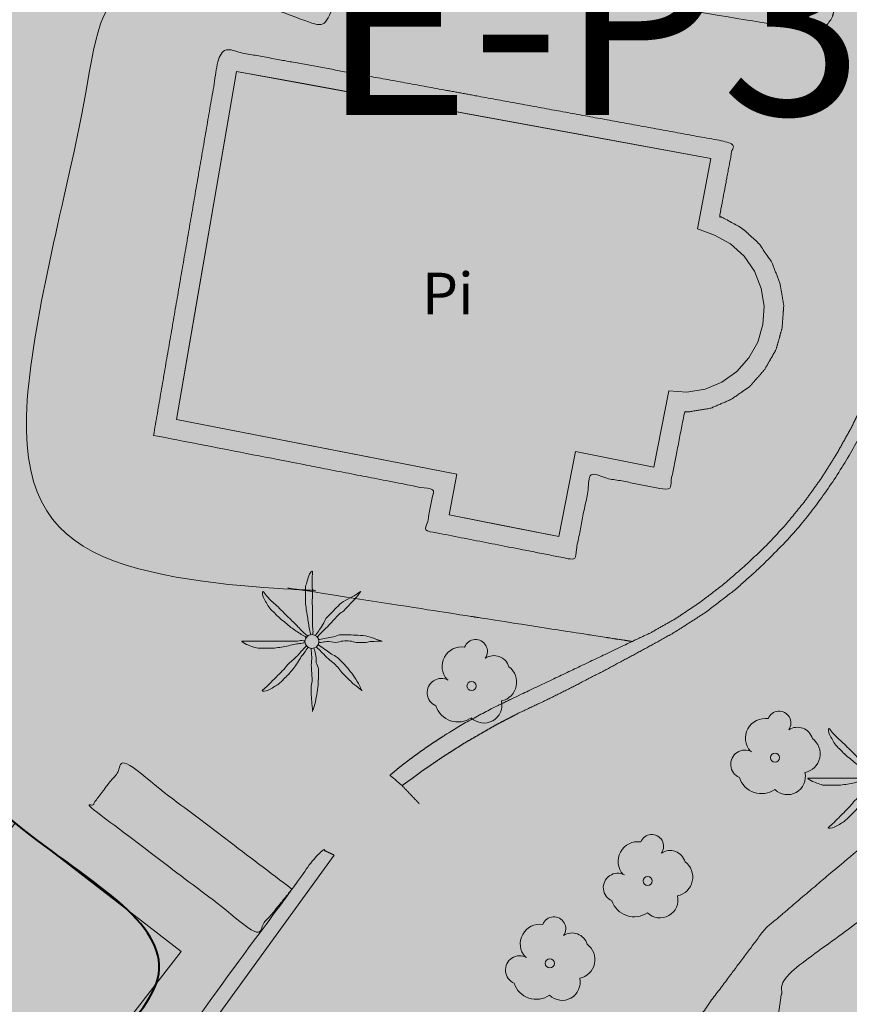
# Model space of a CAD drawing. Units: metres. Extents: x 375413 to 376081, y 4321068 to 4321818.
# Drawn here: x 375736 to 375755, y 4321445 to 4321469 of the extents above; entities that cross this region are included whole.
import ezdxf

# ---------------------------------------------------------------- set-up
doc = ezdxf.new("R2010")
doc.units = ezdxf.units.M
doc.header["$MEASUREMENT"] = 0
doc.linetypes.add('DGN Style 3', pattern=[18.550577, 13.912933, -4.637644])
for name, color, linetype, lineweight in [('CARTOSITIBSA', 253, 'Continuous', 18), ('EP-3 extensiva plurifamiliar 3', 40, 'Continuous', 0), ('PROTECCIO', 5, 'Continuous', 0)]:
    doc.layers.add(name, color=color, linetype=linetype, lineweight=lineweight)
doc.styles.add('Arial', font='arial.ttf')

# ---------------------------------------------------------------- blocks, each defined once
blk = doc.blocks.new('CARTO_SCA')
at = {"layer": 'CARTOSITIBSA', "linetype": 'Continuous', "lineweight": 0, "extrusion": (-2.7012e-16, 0, -1), "elevation": -70.99, "flags": 128}
blk.add_lwpolyline([(-321.601, 380.077), (-323.041, 388.437), (-334.441, 386.347), (-334.121, 384.657), (-334.531, 384.507), (-334.911, 384.297), (-335.241, 383.997), (-335.491, 383.637), (-335.651, 383.227), (-335.721, 382.797), (-335.691, 382.357), (-335.571, 381.937), (-335.351, 381.557), (-335.061, 381.227), (-334.701, 380.977), (-334.301, 380.807), (-333.861, 380.737), (-333.431, 380.767), (-333.071, 378.937), (-331.191, 379.307), (-330.791, 377.267), (-328.151, 377.787), (-328.341, 378.767), (-321.601, 380.077), (-321.601, 380.077)], dxfattribs=at)
at = {"layer": 'CARTOSITIBSA', "linetype": 'Continuous', "lineweight": 0, "extrusion": (-8.44445e-16, 0, -1), "elevation": -70.99, "flags": 128}
blk.add_lwpolyline([(-334.301, 380.807), (-333.861, 380.737), (-333.431, 380.767), (-333.071, 378.937), (-331.191, 379.307), (-330.791, 377.267), (-329.471, 377.527), (-328.151, 377.787), (-328.341, 378.767), (-324.974, 379.422), (-324.974, 379.422), (-321.601, 380.077), (-322.074, 382.823), (-322.672, 386.295), (-322.672, 386.295), (-323.041, 388.437), (-324.654, 388.142), (-327.906, 387.545), (-327.906, 387.545), (-327.906, 387.545), (-327.906, 387.545), (-327.906, 387.545), (-331.747, 386.841), (-331.747, 386.841), (-331.747, 386.841), (-334.441, 386.347), (-334.121, 384.657), (-334.531, 384.507), (-334.911, 384.297), (-335.241, 383.997), (-335.491, 383.637), (-335.651, 383.227), (-335.721, 382.797), (-335.691, 382.357), (-335.571, 381.937), (-335.351, 381.557), (-335.061, 381.227), (-334.701, 380.977), (-334.301, 380.807), (-334.301, 380.807), (-334.301, 380.807)], dxfattribs=at)
at = {"layer": 'CARTOSITIBSA', "linetype": 'Continuous', "lineweight": 0, "extrusion": (8.69602e-09, 0, -1), "elevation": -70.99, "flags": 128}
blk.add_lwpolyline([(-321.601, 380.077), (-328.341, 378.767), (-328.151, 377.787), (-330.791, 377.267), (-331.191, 379.307), (-333.071, 378.937), (-333.431, 380.767), (-333.861, 380.737), (-334.301, 380.807), (-334.701, 380.977), (-335.061, 381.227), (-335.351, 381.557), (-335.571, 381.937), (-335.691, 382.357), (-335.721, 382.797), (-335.651, 383.227), (-335.491, 383.637), (-335.241, 383.997), (-334.911, 384.297), (-334.531, 384.507), (-334.121, 384.657), (-334.441, 386.347), (-323.041, 388.437), (-321.601, 380.077)], dxfattribs=at)
at = {"layer": 'CARTOSITIBSA', "linetype": 'Continuous', "lineweight": 0, "extrusion": (-7.82817e-16, 0, -1), "elevation": -77.03, "flags": 128}
blk.add_lwpolyline([(-311.406, 359.794), (-310.321, 360.627), (-309.371, 359.387), (-308.509, 360.047), (-310.751, 362.37), (-312.993, 364.693), (-314.351, 363.697), (-315.511, 365.287), (-314.33, 366.153), (-316.027, 368.27), (-317.724, 370.387), (-321.711, 367.307), (-317.441, 361.787), (-319.161, 360.457), (-316.371, 356.867), (-314.081, 358.647), (-313.641, 358.077), (-311.406, 359.794), (-311.406, 359.794)], dxfattribs=at)
at = {"layer": 'CARTOSITIBSA', "linetype": 'Continuous', "lineweight": 13, "extrusion": (-0.003649, -0.00531, -0.999979), "elevation": -74.849, "flags": 128}
blk.add_lwpolyline([(-325.128, 369.225), (-319.657, 361.685), (-318.187, 362.695)], dxfattribs=at)
at = {"layer": 'CARTOSITIBSA', "linetype": 'Continuous', "lineweight": 0}
for centre, radius in [((324.856, 374.748, 71.011), 0.167), ((328.691, 373.678, 71.05), 0.11), ((335.981, 371.958, 72.032), 0.11), ((332.921, 368.998, 72.188), 0.11), ((330.571, 367.018, 72.095), 0.11)]:
    blk.add_circle(centre, radius, dxfattribs=at)
for centre, radius, start, end in [((328.789, 374.511, 71.05), 0.284, 324.9896, 158.7127), ((328.455, 374.147, 71.05), 0.473, 81.5559, 221.5223), ((329.226, 374.028, 71.05), 0.38, 16.9103, 122.5161), ((329.316, 373.77, 71.05), 0.459, 281.7643, 53.4868), ((327.97, 373.518, 71.05), 0.344, 61.7764, 246.9049), ((328.988, 373.223, 71.05), 0.433, 225.521, 12.963), ((328.367, 373.375, 71.05), 0.56, 198.0332, 304.6591), ((335.745, 372.427, 72.032), 0.473, 81.5559, 221.5223), ((336.079, 372.791, 72.032), 0.284, 324.9896, 158.7127), ((336.516, 372.308, 72.032), 0.38, 16.9103, 122.5161), ((336.606, 372.05, 72.032), 0.459, 281.7643, 53.4868), ((335.26, 371.798, 72.032), 0.344, 61.7764, 246.9049), ((335.657, 371.655, 72.032), 0.56, 198.0332, 304.6591), ((336.278, 371.503, 72.032), 0.433, 225.521, 12.963), ((333.019, 369.831, 72.188), 0.284, 324.9896, 158.7127), ((332.685, 369.467, 72.188), 0.473, 81.5559, 221.5223), ((333.456, 369.348, 72.188), 0.38, 16.9103, 122.5161), ((333.546, 369.09, 72.188), 0.459, 281.7643, 53.4868), ((332.2, 368.838, 72.188), 0.344, 61.7764, 246.9049), ((333.218, 368.543, 72.188), 0.433, 225.521, 12.963), ((332.597, 368.695, 72.188), 0.56, 198.0332, 304.6591), ((330.669, 367.851, 72.095), 0.284, 324.9896, 158.7127), ((330.335, 367.487, 72.095), 0.473, 81.5559, 221.5223), ((331.106, 367.368, 72.095), 0.38, 16.9103, 122.5161), ((331.196, 367.11, 72.095), 0.459, 281.7643, 53.4868), ((329.85, 366.858, 72.095), 0.344, 61.7764, 246.9049), ((330.247, 366.715, 72.095), 0.56, 198.0332, 304.6591), ((330.868, 366.563, 72.095), 0.433, 225.521, 12.963)]:
    blk.add_arc(centre, radius, start, end, dxfattribs=at)
for points in [[(215.911, 383.487, 65.91), (219.471, 387.157, 65.96), (223.031, 390.817, 66.03), (226.591, 394.487, 66.1), (230.151, 398.147, 66.2), (233.711, 401.807, 66.3), (237.281, 405.467, 66.42), (240.851, 409.127, 66.56), (243.581, 411.957, 66.6), (246.321, 414.797, 66.65), (249.061, 417.627, 66.71), (251.801, 420.457, 66.78), (254.551, 423.287, 66.85), (257.291, 426.117, 66.93), (260.041, 428.947, 67.02), (262.781, 431.767, 67.11), (265.531, 434.597, 67.21), (268.281, 437.417, 67.31), (271.041, 440.247, 67.43), (273.061, 442.327, 67.51), (275.081, 444.417, 67.6), (277.111, 446.507, 67.69), (279.141, 448.587, 67.78), (281.171, 450.667, 67.87), (283.201, 452.747, 67.96), (285.231, 454.827, 68.06), (287.261, 456.907, 68.16), (289.301, 458.987, 68.26), (291.341, 461.057, 68.36), (293.381, 463.137, 68.47), (294.281, 464.077, 68.5), (295.211, 465.007, 68.54), (296.171, 465.897, 68.58), (297.151, 466.767, 68.63), (298.151, 467.607, 68.69), (299.181, 468.427, 68.75), (300.231, 469.207, 68.82), (301.301, 469.967, 68.89), (302.391, 470.697, 68.97), (303.501, 471.387, 69.06), (304.641, 472.057, 69.15), (306.061, 472.897, 69.23), (307.521, 473.677, 69.31), (309.011, 474.417, 69.4), (310.521, 475.107, 69.5), (312.051, 475.737, 69.6), (313.601, 476.307, 69.71), (315.181, 476.827, 69.82), (316.771, 477.297, 69.93), (317.893, 477.585, 70.014), (318.371, 477.707, 70.05), (319.991, 478.057, 70.18), (321.631, 478.357, 70.31), (322.203, 478.427, 70.336), (323.06, 478.532, 70.375), (323.918, 478.637, 70.414), (328.25, 479.167, 70.612), (332.581, 479.697, 70.81), (337.939, 480.211, 71.109), (339.682, 480.377, 71.206), (340.821, 480.487, 71.27), (346.201, 481.002, 71.57), (351.581, 481.517, 71.87), (356.409, 481.802, 72.126), (356.409, 481.802, 72.126)], [(320.261, 476.167, 70.02), (318.751, 476.027, 70), (315.191, 475.127, 69.95), (311.421, 473.737, 69.68), (308.491, 472.317, 69.59), (306.451, 471.277, 69.47), (306.521, 470.917, 69.85), (306.231, 469.437, 68.81), (306.231, 468.388, 68.784), (306.221, 453.687, 68.42), (306.05, 425.367, 68.214), (306.021, 420.677, 68.18), (305.901, 418.537, 68.26), (305.711, 417.557, 68.26), (304.811, 415.647, 68.26), (297.371, 400.097, 67.95), (289.731, 384.807, 67.81), (283.271, 371.557, 67.99), (274.411, 353.347, 67.97), (267.641, 340.437, 68.2), (266.631, 339.037, 68.2), (265.261, 337.487, 68.2), (264.623, 336.789, 68.203), (257.831, 329.357, 68.24), (243.451, 315.467, 68.38), (243.091, 315.297, 68.38), (242.261, 315.437, 68.38), (228.981, 321.667, 68.11), (227.224, 322.463, 68.066), (213.081, 328.867, 67.71), (213.211, 328.027, 68.73)], [(359.063, 431.318, 71.52), (359.981, 431.617, 71.83), (360.716, 429.041, 71.908), (361.448, 426.478, 71.986), (362.854, 421.55, 72.136), (365.208, 413.297, 72.386), (367.562, 405.045, 72.636), (369.606, 397.883, 72.854), (370.935, 393.222, 72.995), (371.229, 392.194, 73.026), (373.801, 383.177, 73.3), (375.396, 377.912, 73.525), (376.991, 372.647, 73.75), (377.311, 371.977, 73.75), (377.291, 370.877, 73.75), (377.211, 369.787, 73.75), (377.031, 368.707, 73.75), (376.771, 367.647, 73.76), (376.421, 366.607, 73.76), (375.991, 365.597, 73.76), (375.491, 364.627, 73.77), (374.901, 363.707, 73.77), (374.251, 362.827, 73.78), (373.521, 362.007, 73.78), (372.741, 361.257, 73.79), (368.263, 358.038, 73.68), (367.753, 357.671, 73.668), (366.735, 356.94, 73.643), (361.788, 353.384, 73.521), (356.841, 349.827, 73.4), (347.962, 343.509, 73.196), (339.083, 337.19, 72.991), (335.551, 334.677, 72.91), (333.661, 333.337, 72.88), (331.781, 331.997, 72.85), (329.891, 330.657, 72.82), (328.001, 329.317, 72.78), (326.111, 327.987, 72.74), (324.221, 326.657, 72.7), (322.331, 325.327, 72.65), (320.441, 323.997, 72.61), (318.551, 322.667, 72.56), (316.651, 321.347, 72.5), (314.761, 320.027, 72.45), (313.741, 319.387, 72.4), (312.731, 318.757, 72.37), (311.701, 318.137, 72.33), (310.671, 317.527, 72.3), (309.641, 316.927, 72.28), (308.601, 316.337, 72.25), (307.551, 315.757, 72.23), (306.501, 315.187, 72.22), (305.441, 314.637, 72.21), (304.371, 314.087, 72.2), (303.311, 313.557, 72.2), (299.892, 311.732, 72.187), (297.151, 310.268, 72.177), (294.409, 308.804, 72.167), (293.475, 308.305, 72.164), (290.208, 306.561, 72.152), (286.941, 304.817, 72.14), (282.158, 302.295, 72.038), (277.374, 299.773, 71.935), (273.518, 297.74, 71.853), (269.661, 295.707, 71.77)], [(314.761, 320.027, 72.45), (316.651, 321.347, 72.5), (318.551, 322.667, 72.56), (320.441, 323.997, 72.61), (322.331, 325.327, 72.65), (324.221, 326.657, 72.7), (326.111, 327.987, 72.74), (328.001, 329.317, 72.78), (329.891, 330.657, 72.82), (331.781, 331.997, 72.85), (333.661, 333.337, 72.88), (335.551, 334.677, 72.91), (339.083, 337.19, 72.991), (347.962, 343.509, 73.196), (356.841, 349.827, 73.4), (361.788, 353.384, 73.521), (366.735, 356.94, 73.643), (367.753, 357.671, 73.668), (368.263, 358.038, 73.68), (372.741, 361.257, 73.79), (373.521, 362.007, 73.78), (374.251, 362.827, 73.78), (374.901, 363.707, 73.77), (375.491, 364.627, 73.77), (375.991, 365.597, 73.76), (376.421, 366.607, 73.76), (376.771, 367.647, 73.76), (377.031, 368.707, 73.75), (377.211, 369.787, 73.75), (377.291, 370.877, 73.75), (377.311, 371.977, 73.75), (376.991, 372.647, 73.75), (375.396, 377.912, 73.525), (373.801, 383.177, 73.3), (371.229, 392.194, 73.026), (370.935, 393.222, 72.995), (369.606, 397.883, 72.854), (367.562, 405.045, 72.636), (365.208, 413.297, 72.386), (362.854, 421.55, 72.136), (361.448, 426.478, 71.986), (360.716, 429.041, 71.908), (359.981, 431.617, 71.83), (359.063, 431.318, 71.52)], [(338.232, 337.792, 73.066), (337.773, 337.465, 72.995), (337.088, 336.979, 72.997), (336.426, 336.509, 73), (335.607, 335.927, 73.832), (335.186, 336.24, 73.806), (334.91, 336.444, 73.789), (333.623, 337.399, 73.711), (332.336, 338.354, 73.632), (331.957, 338.635, 73.609), (330.581, 339.656, 73.525), (329.084, 340.768, 73.434), (328.056, 341.53, 73.371), (327.029, 342.292, 73.309), (325.11, 343.716, 73.191), (323.19, 345.141, 73.074), (322.993, 345.287, 73.062), (321.418, 346.456, 72.966), (318.822, 348.382, 72.808), (316.227, 350.308, 72.65), (314.025, 351.942, 72.515), (311.822, 353.576, 72.381), (311.516, 353.803, 72.362), (308.788, 355.827, 72.196), (307.163, 357.033, 72.097), (304.268, 359.182, 71.92), (303.061, 360.077, 71.847), (301.855, 360.972, 71.773), (299.8, 362.497, 71.648), (298.913, 363.155, 71.593), (298.026, 363.813, 71.539), (296.717, 364.785, 71.46), (295.407, 365.756, 71.38), (292.273, 368.082, 71.188), (289.105, 370.433, 70.995), (287.959, 371.283, 70.925), (286.812, 372.134, 70.855), (285.525, 373.09, 70.777), (284.921, 373.537, 70.74), (285.214, 374.14, 70.743), (286.091, 375.947, 70.752), (287.845, 379.561, 70.769), (289.599, 383.174, 70.787), (290.453, 384.934, 70.796), (291.799, 387.707, 70.809), (292.692, 389.547, 70.818), (293.585, 391.387, 70.827), (294.482, 393.235, 70.836), (295.379, 395.083, 70.845), (295.789, 395.928, 70.849), (296.199, 396.773, 70.853), (296.901, 398.218, 70.86), (297.871, 400.216, 70.87), (298.84, 402.214, 70.88), (300.086, 404.779, 70.892), (301.331, 407.344, 70.905), (302.274, 409.287, 70.914), (303.055, 410.896, 70.922), (303.836, 412.505, 70.93), (305.102, 415.115, 70.943), (305.841, 416.637, 70.95), (305.981, 416.947, 70.95), (306.161, 417.247, 70.95), (306.371, 417.527, 70.96), (306.591, 417.787, 70.96)], [(332.549, 374.747, 71.08), (332.406, 374.77, 71.156), (332.181, 374.805, 70.998), (332.082, 374.82, 70.991), (331.202, 374.957, 70.991), (328.796, 375.331, 70.991), (328.773, 375.335, 70.991), (328.751, 375.338, 70.991), (324.562, 375.99, 70.99), (324.547, 375.992, 70.991), (324.539, 375.993, 70.991), (324.524, 375.996, 70.99), (317.441, 377.097, 70.99), (319.056, 385.958, 71.056), (319.881, 390.487, 71.09), (323.939, 389.91, 71.09), (325.291, 389.717, 71.09), (326.921, 391.167, 71.09), (332.919, 390.1, 71.114), (336.871, 389.397, 71.13), (336.951, 389.407, 71.13), (337.031, 389.427, 71.14), (337.111, 389.467, 71.14), (337.181, 389.517, 71.14), (337.241, 389.567, 71.15), (337.291, 389.637, 71.15), (337.341, 389.707, 71.15), (337.371, 389.787, 71.15), (337.391, 389.867, 71.15), (337.401, 389.957, 71.15), (337.401, 390.047, 71.15), (337.331, 390.257, 71.15), (337.301, 390.467, 71.15), (337.311, 390.687, 71.15), (337.351, 390.907, 71.15), (337.431, 391.117, 71.15), (337.541, 391.307, 71.15), (337.681, 391.477, 71.15), (337.841, 391.617, 71.15), (338.031, 391.737, 71.15), (338.231, 391.817, 71.15), (338.451, 391.877, 71.15), (340.611, 391.737, 71.15)], [(340.561, 389.297, 71.6), (340.181, 389.187, 71.12), (340.081, 388.377, 71.12), (339.971, 387.567, 71.12), (339.841, 386.767, 71.12), (339.691, 385.967, 71.12), (339.521, 385.167, 71.12), (339.331, 384.377, 71.12), (339.131, 383.597, 71.11), (338.901, 382.807, 71.11), (338.661, 382.037, 71.1), (338.401, 381.267, 71.09), (338.121, 380.507, 71.08), (337.811, 379.877, 71.08), (337.471, 379.267, 71.08), (337.101, 378.677, 71.08), (336.691, 378.107, 71.08), (336.251, 377.567, 71.08), (335.781, 377.057, 71.08), (335.271, 376.577, 71.08), (334.741, 376.117, 71.08), (334.191, 375.697, 71.08), (333.611, 375.307, 71.08), (333.011, 374.967, 71.08), (332.549, 374.747, 71.08), (329.671, 373.377, 71.08), (329.381, 373.237, 71.08), (329.101, 373.097, 71.08), (328.821, 372.947, 71.08), (328.541, 372.797, 71.08), (328.271, 372.637, 71.08), (328.001, 372.467, 71.08), (327.741, 372.297, 71.08), (327.481, 372.117, 71.08), (327.221, 371.927, 71.08), (326.971, 371.737, 71.08), (326.731, 371.537, 71.08), (327.021, 371.287, 71.62)], [(321.051, 379.697, 70.99), (324.416, 379.042, 71.195), (326.099, 378.715, 71.298), (327.781, 378.387, 71.4), (327.591, 377.407, 71.05), (329.376, 377.057, 71.05), (331.161, 376.707, 71.05), (331.561, 378.747, 71.05), (333.441, 378.377, 71.05), (333.626, 379.322, 71.05), (333.811, 380.267, 71.05), (333.881, 380.257, 71.05), (334.431, 380.347, 71.05), (334.921, 380.557, 71.05), (335.371, 380.867, 71.05), (335.731, 381.277, 71.05), (336.001, 381.747, 71.05), (336.151, 382.267, 71.05), (336.191, 382.817, 71.05), (336.101, 383.347, 71.05), (335.901, 383.857, 71.05), (335.591, 384.307, 71.05), (335.181, 384.677, 71.05), (334.721, 384.927, 71.05), (334.651, 384.957, 71.05), (334.816, 385.837, 71.05), (334.981, 386.717, 71.05), (331.899, 387.282, 71.05), (328.816, 387.847, 71.05), (327.275, 388.13, 71.05), (325.734, 388.412, 71.05), (324.963, 388.554, 71.05), (324.193, 388.695, 71.05), (322.651, 388.977, 71.05), (322.251, 386.657, 71.035), (321.851, 384.337, 71.02), (321.451, 382.017, 71.005), (321.051, 379.697, 70.99)], [(335.607, 335.927, 73.832), (335.081, 336.087, 72.94), (335.038, 336.119, 72.931), (330.382, 339.548, 72), (327.381, 341.757, 71.4), (321.707, 345.865, 71.147), (308.551, 355.387, 70.56), (307.731, 356.007, 70.534), (285.111, 373.107, 69.81)], [(324.376, 368.802, 71.85), (320.361, 371.847, 72), (319.541, 370.767, 71.98), (323.521, 367.747, 71.83), (324.376, 368.802, 71.85)], [(340.371, 371.717, 73.83), (341.101, 370.977, 73.86), (340.391, 369.847, 73.87), (336.191, 366.667, 74), (336.001, 365.377, 73.99), (335.601, 364.827, 73.99), (335.121, 364.437, 73.99), (331.121, 361.947, 73.95), (329.371, 364.577, 73.68), (330.601, 365.247, 73.81), (331.541, 363.977, 73.85), (334.181, 365.767, 73.73), (335.741, 367.847, 73.84), (337.411, 369.267, 73.5), (340.371, 371.717, 73.83)], [(327.021, 371.287, 71.62), (327.441, 370.847, 71.62)], [(325.391, 369.617, 71.7), (325.081, 369.767, 71.08), (324.376, 368.802, 71.094), (319.881, 362.657, 71.18), (319.081, 363.177, 71.18), (318.451, 363.087, 71.76)]]:
    blk.add_open_spline(points, degree=1, dxfattribs=at)
at = {"layer": 'CARTOSITIBSA', "linetype": 'Continuous', "lineweight": 13}
for points in [[(337.481, 429.428, 71.537), (308.641, 419.057, 70.97), (308.301, 418.947, 70.97), (307.981, 418.807, 70.97), (307.671, 418.647, 70.97), (307.381, 418.467, 70.97), (307.101, 418.267, 70.96), (306.841, 418.037, 70.96), (306.591, 417.787, 70.96), (306.371, 417.527, 70.96), (306.161, 417.247, 70.95), (305.981, 416.947, 70.95), (305.841, 416.637, 70.95), (284.921, 373.537, 70.74), (289.105, 370.433, 70.995), (298.026, 363.813, 71.539), (301.855, 360.972, 71.773), (331.957, 338.635, 73.609), (332.336, 338.354, 73.632), (335.607, 335.927, 73.832)], [(340.561, 389.297, 71.6), (339.211, 382.937, 71.6), (338.991, 382.037, 71.57), (338.701, 381.167, 71.55), (338.351, 380.317, 71.54), (337.941, 379.507, 71.53), (337.461, 378.717, 71.52), (336.931, 377.967, 71.53), (336.351, 377.267, 71.53), (335.711, 376.607, 71.55), (335.031, 375.997, 71.56), (334.301, 375.437, 71.59), (333.531, 374.947, 71.62), (333.191, 374.757, 71.62), (332.861, 374.577, 71.62), (332.531, 374.397, 71.62), (332.191, 374.217, 71.62), (331.861, 374.037, 71.62), (331.521, 373.867, 71.62), (331.181, 373.687, 71.62), (330.841, 373.517, 71.62), (330.501, 373.347, 71.62), (330.161, 373.187, 71.62), (329.821, 373.027, 71.62), (329.551, 372.887, 71.62), (329.281, 372.747, 71.62), (329.021, 372.597, 71.62), (328.761, 372.447, 71.62), (328.501, 372.297, 71.62), (328.251, 372.137, 71.62), (328.001, 371.977, 71.62), (327.751, 371.807, 71.62), (327.501, 371.637, 71.62), (327.261, 371.457, 71.62), (327.021, 371.287, 71.62)]]:
    blk.add_open_spline(points, degree=1, dxfattribs=at)
at = {"layer": 'CARTOSITIBSA', "linetype": 'Continuous', "lineweight": 40}
for points in [[(317.891, 406.847, 71.2), (320.166, 401.362, 71.25), (320.793, 399.852, 71.264), (321.109, 399.09, 71.271), (322.441, 395.877, 71.3), (325.711, 397.227, 71.3), (326.211, 395.997, 71.3), (329.781, 397.447, 71.4), (328.911, 399.567, 71.4), (330.262, 400.117, 71.215), (330.951, 400.397, 71.12), (327.531, 408.787, 71.12), (329.751, 409.687, 71.59), (329.481, 410.347, 71.59), (333.541, 412.007, 71.44), (332.841, 413.687, 71.44), (334.601, 414.417, 71.73), (333.061, 418.097, 71.73), (333.601, 418.317, 71.51), (332.141, 421.887, 71.51), (329.221, 420.692, 71.365), (326.301, 419.497, 71.22), (325.971, 420.277, 71.22), (323.141, 419.077, 70.75), (322.921, 419.567, 70.75), (319.636, 418.093, 70.794), (319.63, 418.09, 70.89), (319.63, 418.09, 70.89), (319.307, 417.945, 70.799), (314.529, 415.799, 70.863), (312.541, 414.907, 70.89), (311.761, 416.617, 70.89), (309.061, 415.387, 70.69), (309.751, 413.867, 70.67), (308.653, 413.364, 70.583), (307.981, 413.057, 70.53), (308.781, 411.287, 70.36), (307.491, 410.707, 70.36), (306.751, 410.967, 70.73), (304.866, 407.447, 70.885), (302.981, 403.927, 71.04), (303.761, 403.507, 71.24), (299.911, 396.357, 71.24), (302.951, 394.717, 71.44), (302.481, 393.837, 71.44), (299.821, 395.247, 71.18), (297.341, 390.567, 71.17), (294.861, 385.887, 71.16), (296.461, 385.027, 70.93), (295.101, 382.507, 70.93), (295.921, 382.057, 71.46), (290.171, 374.037, 71.1), (293.114, 371.92, 70.856), (293.486, 371.652, 70.825), (293.486, 371.652, 70.825), (293.486, 371.652, 70.825), (296.801, 369.267, 70.55), (297.131, 369.727, 70.55), (298.671, 368.617, 70.57), (297.981, 367.667, 70.57), (300.921, 365.527, 71.04), (301.901, 366.867, 71.02), (303.091, 365.987, 71.2), (302.501, 365.197, 71.2), (305.611, 362.867, 71.97)], [(305.611, 362.867, 71.97), (307.401, 365.257, 71.97), (308.841, 364.167, 70.61), (306.741, 361.397, 70.61), (309.371, 359.387, 71.06), (310.321, 360.627, 71.06), (311.341, 359.844, 71.21), (311.406, 359.794, 71.22), (311.981, 359.352, 71.305), (311.981, 359.352, 71.305), (313.641, 358.077, 71.55), (314.081, 358.647, 71.55), (314.955, 357.968, 71.813), (314.955, 357.968, 71.813), (316.371, 356.867, 72.24), (317.766, 358.662, 72.24), (319.161, 360.457, 72.24), (317.441, 361.787, 71.67), (318.461, 363.106, 71.67), (321.711, 367.307, 71.67), (314.771, 372.667, 71.26), (312.841, 370.167, 71.26), (310.801, 371.727, 71.59), (311.261, 372.337, 71.59), (304.831, 377.177, 71.04), (303.641, 375.587, 71.06), (303.091, 375.987, 71.14), (302.321, 374.927, 71.14), (300.751, 376.057, 70.96), (302.701, 378.777, 70.96), (301.29, 381.252, 71.285), (300.961, 381.827, 71.36), (301.151, 382.497, 71.24), (302.461, 381.767, 71.16), (303.911, 384.817, 71.12), (305.411, 383.927, 71.77), (313.221, 398.717, 71.46), (311.021, 399.867, 71.24), (312.341, 402.397, 71.24), (311.651, 404.117, 71.61), (317.891, 406.847, 71.2)], [(360.981, 367.167, 74.1), (364.391, 362.437, 74.2), (363.021, 361.458, 74.189), (356.798, 357.015, 74.14), (349.204, 351.592, 74.08), (344.141, 347.977, 74.04), (342.731, 349.937, 74.1), (337.101, 345.887, 74.12), (338.531, 343.887, 74.12), (334.231, 340.817, 73), (330.361, 346.217, 73.99), (329.241, 345.407, 73.99), (328.631, 346.237, 73.87), (327.191, 345.177, 73.87), (325.43, 347.567, 74.235), (325.194, 347.886, 74.283), (323.711, 349.897, 74.59), (327.301, 352.547, 74.59), (326.77, 353.263, 73.624), (326.321, 353.867, 72.81), (327.831, 354.987, 72.81), (327.341, 355.637, 73.14), (328.859, 356.78, 73.14), (328.921, 356.827, 73.14), (328.806, 356.981, 73.098), (327.841, 358.257, 72.75), (330.841, 360.527, 72.75), (331.824, 359.219, 72.822), (332.201, 358.717, 72.85), (339.361, 364.097, 72.85), (339.129, 364.403, 72.858), (338.141, 365.707, 72.89), (341.241, 368.057, 72.89), (343.271, 365.364, 73.4), (343.351, 365.257, 73.42), (345.041, 366.527, 73.42), (344.961, 366.634, 73.378), (343.951, 367.977, 72.85), (344.162, 368.136, 72.85), (345.231, 368.942, 72.85), (345.855, 369.413, 72.85), (347.041, 370.307, 72.85), (348.328, 368.592, 74.015), (348.421, 368.467, 74.1), (351.471, 370.752, 74.1), (354.362, 372.918, 74.1), (354.375, 372.928, 74.264), (354.38, 372.931, 74.3), (354.521, 373.037, 74.1), (355.348, 371.932, 74.1), (358.856, 367.241, 74.1), (359.651, 366.177, 74.1), (360.981, 367.167, 74.1)]]:
    blk.add_open_spline(points, degree=1, dxfattribs=at)
at = {"layer": 'CARTOSITIBSA', "linetype": 'Continuous', "lineweight": 0}
for points, knots in [([(324.831, 374.907, 71.011), (324.821, 374.951, 71.011), (324.811, 374.994, 71.011), (324.801, 375.037, 71.011), (324.79, 375.087, 71.011), (324.78, 375.137, 71.011), (324.771, 375.187, 71.011), (324.762, 375.24, 71.011), (324.76, 375.294, 71.011), (324.751, 375.347, 71.011), (324.743, 375.404, 71.011), (324.73, 375.46, 71.011), (324.721, 375.517, 71.011), (324.712, 375.574, 71.011), (324.701, 375.63, 71.011), (324.701, 375.687, 71.011), (324.701, 375.744, 71.011), (324.701, 375.801, 71.011), (324.701, 375.857, 71.011), (324.701, 375.917, 71.011), (324.701, 375.977, 71.011), (324.701, 376.037, 71.011), (324.701, 376.082, 71.011), (324.72, 376.124, 71.011), (324.731, 376.167, 71.011), (324.745, 376.222, 71.011), (324.763, 376.274, 71.011), (324.781, 376.327, 71.011), (324.796, 376.37, 71.011), (324.869, 376.471, 71.011), (324.871, 376.427, 71.011), (324.874, 376.382, 71.011), (324.862, 376.334, 71.011), (324.861, 376.287, 71.011), (324.861, 376.217, 71.011), (324.86, 376.147, 71.011), (324.861, 376.077, 71.011), (324.863, 376.021, 71.011), (324.87, 375.964, 71.011), (324.871, 375.907, 71.011), (324.873, 375.834, 71.011), (324.86, 375.761, 71.011), (324.861, 375.687, 71.011), (324.863, 375.631, 71.011), (324.871, 375.574, 71.011), (324.871, 375.517, 71.011), (324.871, 375.467, 71.011), (324.871, 375.417, 71.011), (324.871, 375.367, 71.011), (324.871, 375.324, 71.011), (324.871, 375.281, 71.011), (324.871, 375.237, 71.011), (324.871, 375.191, 71.011), (324.871, 375.144, 71.011), (324.871, 375.097, 71.011), (324.871, 375.047, 71.011), (324.894, 374.996, 71.011), (324.881, 374.947, 71.011), (324.878, 374.934, 71.011), (324.875, 374.921, 71.011), (324.871, 374.907, 71.011)], [0, 0, 0, 0, 0.043041, 0.043041, 0.043041, 0.09239, 0.09239, 0.09239, 0.144409, 0.144409, 0.144409, 0.2001, 0.2001, 0.2001, 0.255321, 0.255321, 0.255321, 0.310164, 0.310164, 0.310164, 0.368233, 0.368233, 0.368233, 0.411274, 0.411274, 0.411274, 0.465353, 0.465353, 0.465353, 0.508755, 0.508755, 0.508755, 0.554035, 0.554035, 0.554035, 0.621783, 0.621783, 0.621783, 0.676721, 0.676721, 0.676721, 0.747767, 0.747767, 0.747767, 0.802705, 0.802705, 0.802705, 0.851096, 0.851096, 0.851096, 0.893035, 0.893035, 0.893035, 0.9382, 0.9382, 0.9382, 0.986699, 0.986699, 0.986699, 1, 1, 1, 1]), ([(324.721, 374.847, 71.011), (324.681, 374.871, 71.011), (324.641, 374.894, 71.011), (324.601, 374.917, 71.011), (324.56, 374.941, 71.011), (324.521, 374.97, 71.011), (324.481, 374.997, 71.011), (324.438, 375.027, 71.011), (324.394, 375.056, 71.011), (324.351, 375.087, 71.011), (324.306, 375.121, 71.011), (324.265, 375.161, 71.011), (324.221, 375.197, 71.011), (324.175, 375.235, 71.011), (324.123, 375.265, 71.011), (324.081, 375.307, 71.011), (324.041, 375.347, 71.011), (324.001, 375.387, 71.011), (323.961, 375.427, 71.011), (323.921, 375.467, 71.011), (323.881, 375.507, 71.011), (323.841, 375.547, 71.011), (323.805, 375.583, 71.011), (323.787, 375.633, 71.011), (323.761, 375.677, 71.011), (323.736, 375.72, 71.011), (323.713, 375.764, 71.011), (323.691, 375.807, 71.011), (323.67, 375.849, 71.011), (323.658, 375.952, 71.011), (323.681, 375.947, 71.011), (323.703, 375.943, 71.011), (323.731, 375.878, 71.011), (323.761, 375.847, 71.011), (323.814, 375.794, 71.011), (323.866, 375.739, 71.011), (323.921, 375.687, 71.011), (323.961, 375.65, 71.011), (324.003, 375.616, 71.011), (324.041, 375.577, 71.011), (324.091, 375.527, 71.011), (324.141, 375.477, 71.011), (324.191, 375.427, 71.011), (324.235, 375.384, 71.011), (324.278, 375.341, 71.011), (324.321, 375.297, 71.011), (324.356, 375.262, 71.011), (324.396, 375.232, 71.011), (324.431, 375.197, 71.011), (324.463, 375.166, 71.011), (324.49, 375.13, 71.011), (324.521, 375.097, 71.011), (324.554, 375.063, 71.011), (324.587, 375.03, 71.011), (324.621, 374.997, 71.011), (324.654, 374.966, 71.011), (324.685, 374.934, 71.011), (324.721, 374.907, 71.011), (324.735, 374.897, 71.011), (324.748, 374.887, 71.011), (324.761, 374.877, 71.011)], [0, 0, 0, 0, 0.044931, 0.044931, 0.044931, 0.091576, 0.091576, 0.091576, 0.142714, 0.142714, 0.142714, 0.197791, 0.197791, 0.197791, 0.255375, 0.255375, 0.255375, 0.310262, 0.310262, 0.310262, 0.365149, 0.365149, 0.365149, 0.414517, 0.414517, 0.414517, 0.46227, 0.46227, 0.46227, 0.507665, 0.507665, 0.507665, 0.549084, 0.549084, 0.549084, 0.622266, 0.622266, 0.622266, 0.674916, 0.674916, 0.674916, 0.743524, 0.743524, 0.743524, 0.802985, 0.802985, 0.802985, 0.851065, 0.851065, 0.851065, 0.894578, 0.894578, 0.894578, 0.940317, 0.940317, 0.940317, 0.983829, 0.983829, 0.983829, 1, 1, 1, 1]), ([(326.021, 375.947, 71.011), (325.988, 375.924, 71.011), (325.955, 375.901, 71.011), (325.921, 375.877, 71.011), (325.859, 375.834, 71.011), (325.787, 375.806, 71.011), (325.721, 375.767, 71.011), (325.653, 375.727, 71.011), (325.578, 375.694, 71.011), (325.521, 375.637, 71.011), (325.471, 375.587, 71.011), (325.421, 375.537, 71.011), (325.371, 375.487, 71.011), (325.318, 375.434, 71.011), (325.265, 375.381, 71.011), (325.211, 375.327, 71.011), (325.177, 375.292, 71.011), (325.167, 375.239, 71.011), (325.141, 375.197, 71.011), (325.109, 375.144, 71.011), (325.075, 375.09, 71.011), (325.041, 375.037, 71.011), (325.013, 374.993, 71.011), (324.975, 374.954, 71.011), (324.951, 374.907, 71.011), (324.948, 374.901, 71.011), (324.945, 374.894, 71.011), (324.941, 374.887, 71.011)], [0, 0, 0, 0, 0.079055, 0.079055, 0.079055, 0.226881, 0.226881, 0.226881, 0.381368, 0.381368, 0.381368, 0.518753, 0.518753, 0.518753, 0.665298, 0.665298, 0.665298, 0.760921, 0.760921, 0.760921, 0.883117, 0.883117, 0.883117, 0.985518, 0.985518, 0.985518, 1, 1, 1, 1]), ([(324.991, 374.857, 71.011), (325.001, 374.871, 71.011), (325.01, 374.885, 71.011), (325.021, 374.897, 71.011), (325.052, 374.933, 71.011), (325.088, 374.964, 71.011), (325.121, 374.997, 71.011), (325.168, 375.044, 71.011), (325.215, 375.091, 71.011), (325.261, 375.137, 71.011), (325.306, 375.182, 71.011), (325.348, 375.231, 71.011), (325.391, 375.277, 71.011), (325.428, 375.317, 71.011), (325.464, 375.358, 71.011), (325.501, 375.397, 71.011), (325.535, 375.434, 71.011), (325.586, 375.452, 71.011), (325.621, 375.487, 71.011), (325.676, 375.543, 71.011), (325.727, 375.602, 71.011), (325.781, 375.657, 71.011), (325.814, 375.691, 71.011), (325.852, 375.72, 71.011), (325.881, 375.757, 71.011), (325.931, 375.821, 71.011), (325.981, 375.884, 71.011), (326.031, 375.947, 71.011)], [0, 0, 0, 0, 0.033108, 0.033108, 0.033108, 0.126753, 0.126753, 0.126753, 0.257855, 0.257855, 0.257855, 0.384361, 0.384361, 0.384361, 0.492154, 0.492154, 0.492154, 0.591478, 0.591478, 0.591478, 0.746062, 0.746062, 0.746062, 0.839707, 0.839707, 0.839707, 1, 1, 1, 1]), ([(324.681, 374.717, 71.011), (324.641, 374.711, 71.011), (324.601, 374.704, 71.011), (324.561, 374.697, 71.011), (324.515, 374.69, 71.011), (324.468, 374.685, 71.011), (324.421, 374.677, 71.011), (324.364, 374.668, 71.011), (324.308, 374.649, 71.011), (324.251, 374.637, 71.011), (324.195, 374.626, 71.011), (324.138, 374.616, 71.011), (324.081, 374.607, 71.011), (324.025, 374.598, 71.011), (323.968, 374.587, 71.011), (323.911, 374.587, 71.011), (323.858, 374.587, 71.011), (323.805, 374.587, 71.011), (323.751, 374.587, 71.011), (323.688, 374.587, 71.011), (323.625, 374.587, 71.011), (323.561, 374.587, 71.011), (323.513, 374.587, 71.011), (323.468, 374.612, 71.011), (323.421, 374.627, 71.011), (323.374, 374.642, 71.011), (323.328, 374.659, 71.011), (323.281, 374.677, 71.011), (323.241, 374.693, 71.011), (323.139, 374.757, 71.011), (323.181, 374.757, 71.011), (323.225, 374.757, 71.011), (323.268, 374.757, 71.011), (323.311, 374.757, 71.011), (323.381, 374.757, 71.011), (323.451, 374.757, 71.011), (323.521, 374.757, 71.011), (323.581, 374.757, 71.011), (323.641, 374.757, 71.011), (323.701, 374.757, 71.011), (323.771, 374.757, 71.011), (323.841, 374.757, 71.011), (323.911, 374.757, 71.011), (323.968, 374.757, 71.011), (324.025, 374.757, 71.011), (324.081, 374.757, 71.011), (324.135, 374.757, 71.011), (324.188, 374.757, 71.011), (324.241, 374.757, 71.011), (324.281, 374.757, 71.011), (324.321, 374.757, 71.011), (324.361, 374.757, 71.011), (324.411, 374.757, 71.011), (324.461, 374.757, 71.011), (324.511, 374.757, 71.011), (324.558, 374.757, 71.011), (324.607, 374.782, 71.011), (324.651, 374.767, 71.011), (324.661, 374.764, 71.011), (324.671, 374.761, 71.011), (324.681, 374.757, 71.011)], [0, 0, 0, 0, 0.039811, 0.039811, 0.039811, 0.08609, 0.08609, 0.08609, 0.143241, 0.143241, 0.143241, 0.199732, 0.199732, 0.199732, 0.255747, 0.255747, 0.255747, 0.308106, 0.308106, 0.308106, 0.370283, 0.370283, 0.370283, 0.41793, 0.41793, 0.41793, 0.466578, 0.466578, 0.466578, 0.508486, 0.508486, 0.508486, 0.551028, 0.551028, 0.551028, 0.619749, 0.619749, 0.619749, 0.678653, 0.678653, 0.678653, 0.747374, 0.747374, 0.747374, 0.803006, 0.803006, 0.803006, 0.855365, 0.855365, 0.855365, 0.894634, 0.894634, 0.894634, 0.943721, 0.943721, 0.943721, 0.989652, 0.989652, 0.989652, 1, 1, 1, 1]), ([(326.521, 374.757, 71.011), (326.485, 374.771, 71.011), (326.448, 374.784, 71.011), (326.411, 374.797, 71.011), (326.342, 374.822, 71.011), (326.273, 374.847, 71.011), (326.201, 374.867, 71.011), (326.123, 374.889, 71.011), (326.042, 374.892, 71.011), (325.961, 374.897, 71.011), (325.888, 374.902, 71.011), (325.815, 374.905, 71.011), (325.741, 374.907, 71.011), (325.668, 374.91, 71.011), (325.595, 374.913, 71.011), (325.521, 374.907, 71.011), (325.469, 374.903, 71.011), (325.423, 374.867, 71.011), (325.371, 374.857, 71.011), (325.315, 374.847, 71.011), (325.258, 374.838, 71.011), (325.201, 374.827, 71.011), (325.148, 374.818, 71.011), (325.096, 374.797, 71.011), (325.041, 374.797, 71.011), (325.031, 374.797, 71.011), (325.021, 374.797, 71.011), (325.011, 374.797, 71.011)], [0, 0, 0, 0, 0.075806, 0.075806, 0.075806, 0.219171, 0.219171, 0.219171, 0.375818, 0.375818, 0.375818, 0.518449, 0.518449, 0.518449, 0.660934, 0.660934, 0.660934, 0.763337, 0.763337, 0.763337, 0.87514, 0.87514, 0.87514, 0.98057, 0.98057, 0.98057, 1, 1, 1, 1]), ([(325.021, 374.727, 71.011), (325.038, 374.727, 71.011), (325.055, 374.727, 71.011), (325.071, 374.727, 71.011), (325.118, 374.727, 71.011), (325.165, 374.744, 71.011), (325.211, 374.747, 71.011), (325.284, 374.752, 71.011), (325.358, 374.723, 71.011), (325.431, 374.727, 71.011), (325.488, 374.731, 71.011), (325.544, 374.753, 71.011), (325.601, 374.757, 71.011), (325.657, 374.761, 71.011), (325.715, 374.762, 71.011), (325.771, 374.757, 71.011), (325.822, 374.753, 71.011), (325.871, 374.732, 71.011), (325.921, 374.727, 71.011), (326.001, 374.72, 71.011), (326.082, 374.72, 71.011), (326.161, 374.727, 71.011), (326.205, 374.732, 71.011), (326.248, 374.746, 71.011), (326.291, 374.747, 71.011), (326.375, 374.751, 71.011), (326.458, 374.754, 71.011), (326.541, 374.757, 71.011)], [0, 0, 0, 0, 0.032687, 0.032687, 0.032687, 0.12514, 0.12514, 0.12514, 0.269557, 0.269557, 0.269557, 0.38241, 0.38241, 0.38241, 0.493546, 0.493546, 0.493546, 0.593549, 0.593549, 0.593549, 0.750447, 0.750447, 0.750447, 0.836434, 0.836434, 0.836434, 1, 1, 1, 1]), ([(324.761, 374.607, 71.011), (324.735, 374.567, 71.011), (324.708, 374.527, 71.011), (324.681, 374.487, 71.011), (324.658, 374.452, 71.011), (324.626, 374.422, 71.011), (324.601, 374.387, 71.011), (324.568, 374.339, 71.011), (324.544, 374.286, 71.011), (324.511, 374.237, 71.011), (324.479, 374.19, 71.011), (324.447, 374.143, 71.011), (324.411, 374.097, 71.011), (324.373, 374.049, 71.011), (324.334, 374.002, 71.011), (324.291, 373.957, 71.011), (324.255, 373.92, 71.011), (324.218, 373.884, 71.011), (324.181, 373.847, 71.011), (324.136, 373.803, 71.011), (324.091, 373.758, 71.011), (324.041, 373.717, 71.011), (324.008, 373.69, 71.011), (323.969, 373.67, 71.011), (323.931, 373.647, 71.011), (323.889, 373.622, 71.011), (323.845, 373.599, 71.011), (323.801, 373.577, 71.011), (323.76, 373.557, 71.011), (323.646, 373.539, 71.011), (323.661, 373.567, 71.011), (323.676, 373.594, 71.011), (323.73, 373.626, 71.011), (323.761, 373.657, 71.011), (323.811, 373.707, 71.011), (323.861, 373.757, 71.011), (323.911, 373.807, 71.011), (323.951, 373.847, 71.011), (323.991, 373.887, 71.011), (324.031, 373.927, 71.011), (324.081, 373.977, 71.011), (324.131, 374.027, 71.011), (324.181, 374.077, 71.011), (324.225, 374.121, 71.011), (324.256, 374.176, 71.011), (324.301, 374.217, 71.011), (324.338, 374.251, 71.011), (324.375, 374.284, 71.011), (324.411, 374.317, 71.011), (324.445, 374.347, 71.011), (324.478, 374.377, 71.011), (324.511, 374.407, 71.011), (324.546, 374.439, 71.011), (324.568, 374.484, 71.011), (324.601, 374.517, 71.011), (324.635, 374.551, 71.011), (324.668, 374.584, 71.011), (324.701, 374.617, 71.011), (324.708, 374.624, 71.011), (324.715, 374.631, 71.011), (324.721, 374.637, 71.011)], [0, 0, 0, 0, 0.046877, 0.046877, 0.046877, 0.088502, 0.088502, 0.088502, 0.145361, 0.145361, 0.145361, 0.201282, 0.201282, 0.201282, 0.261216, 0.261216, 0.261216, 0.311779, 0.311779, 0.311779, 0.373878, 0.373878, 0.373878, 0.416257, 0.416257, 0.416257, 0.464248, 0.464248, 0.464248, 0.509869, 0.509869, 0.509869, 0.553598, 0.553598, 0.553598, 0.622549, 0.622549, 0.622549, 0.677709, 0.677709, 0.677709, 0.74666, 0.74666, 0.74666, 0.806594, 0.806594, 0.806594, 0.854914, 0.854914, 0.854914, 0.898643, 0.898643, 0.898643, 0.944839, 0.944839, 0.944839, 0.990807, 0.990807, 0.990807, 1, 1, 1, 1]), ([(324.841, 374.577, 71.011), (324.841, 374.561, 71.011), (324.841, 374.544, 71.011), (324.841, 374.527, 71.011), (324.841, 374.48, 71.011), (324.85, 374.434, 71.011), (324.851, 374.387, 71.011), (324.853, 374.317, 71.011), (324.838, 374.247, 71.011), (324.841, 374.177, 71.011), (324.844, 374.117, 71.011), (324.848, 374.057, 71.011), (324.851, 373.997, 71.011), (324.854, 373.944, 71.011), (324.859, 373.891, 71.011), (324.861, 373.837, 71.011), (324.864, 373.784, 71.011), (324.843, 373.731, 71.011), (324.841, 373.677, 71.011), (324.839, 373.601, 71.011), (324.836, 373.524, 71.011), (324.841, 373.447, 71.011), (324.845, 373.404, 71.011), (324.848, 373.361, 71.011), (324.851, 373.317, 71.011), (324.858, 373.234, 71.011), (324.865, 373.151, 71.011), (324.871, 373.067, 71.011)], [0, 0, 0, 0, 0.033034, 0.033034, 0.033034, 0.125763, 0.125763, 0.125763, 0.264661, 0.264661, 0.264661, 0.383766, 0.383766, 0.383766, 0.489679, 0.489679, 0.489679, 0.596209, 0.596209, 0.596209, 0.748164, 0.748164, 0.748164, 0.834305, 0.834305, 0.834305, 1, 1, 1, 1]), ([(324.871, 373.077, 71.011), (324.885, 373.114, 71.011), (324.898, 373.151, 71.011), (324.911, 373.187, 71.011), (324.937, 373.258, 71.011), (324.947, 373.333, 71.011), (324.961, 373.407, 71.011), (324.977, 373.487, 71.011), (324.993, 373.566, 71.011), (325.001, 373.647, 71.011), (325.008, 373.717, 71.011), (325.009, 373.787, 71.011), (325.011, 373.857, 71.011), (325.014, 373.934, 71.011), (325.015, 374.011, 71.011), (325.011, 374.087, 71.011), (325.009, 374.14, 71.011), (324.97, 374.186, 71.011), (324.961, 374.237, 71.011), (324.952, 374.293, 71.011), (324.964, 374.352, 71.011), (324.951, 374.407, 71.011), (324.94, 374.458, 71.011), (324.928, 374.508, 71.011), (324.911, 374.557, 71.011), (324.908, 374.567, 71.011), (324.905, 374.577, 71.011), (324.901, 374.587, 71.011)], [0, 0, 0, 0, 0.075932, 0.075932, 0.075932, 0.222291, 0.222291, 0.222291, 0.380134, 0.380134, 0.380134, 0.516521, 0.516521, 0.516521, 0.665728, 0.665728, 0.665728, 0.768301, 0.768301, 0.768301, 0.878776, 0.878776, 0.878776, 0.979485, 0.979485, 0.979485, 1, 1, 1, 1]), ([(324.961, 374.617, 71.011), (324.975, 374.604, 71.011), (324.988, 374.591, 71.011), (325.001, 374.577, 71.011), (325.035, 374.544, 71.011), (325.068, 374.511, 71.011), (325.101, 374.477, 71.011), (325.151, 374.427, 71.011), (325.201, 374.377, 71.011), (325.251, 374.327, 71.011), (325.293, 374.285, 71.011), (325.349, 374.259, 71.011), (325.391, 374.217, 71.011), (325.43, 374.179, 71.011), (325.466, 374.138, 71.011), (325.501, 374.097, 71.011), (325.535, 374.058, 71.011), (325.566, 374.016, 71.011), (325.601, 373.977, 71.011), (325.652, 373.922, 71.011), (325.707, 373.869, 71.011), (325.761, 373.817, 71.011), (325.797, 373.783, 71.011), (325.832, 373.748, 71.011), (325.871, 373.717, 71.011), (325.935, 373.667, 71.011), (325.998, 373.617, 71.011), (326.061, 373.567, 71.011)], [0, 0, 0, 0, 0.037114, 0.037114, 0.037114, 0.1299, 0.1299, 0.1299, 0.269079, 0.269079, 0.269079, 0.385893, 0.385893, 0.385893, 0.492698, 0.492698, 0.492698, 0.595183, 0.595183, 0.595183, 0.743641, 0.743641, 0.743641, 0.841176, 0.841176, 0.841176, 1, 1, 1, 1]), ([(326.051, 373.567, 71.011), (326.035, 373.607, 71.011), (326.018, 373.647, 71.011), (326.001, 373.687, 71.011), (325.971, 373.759, 71.011), (325.925, 373.823, 71.011), (325.881, 373.887, 71.011), (325.837, 373.952, 71.011), (325.79, 374.015, 71.011), (325.741, 374.077, 71.011), (325.697, 374.133, 71.011), (325.65, 374.185, 71.011), (325.601, 374.237, 71.011), (325.549, 374.292, 71.011), (325.493, 374.343, 71.011), (325.431, 374.387, 71.011), (325.388, 374.419, 71.011), (325.335, 374.436, 71.011), (325.291, 374.467, 71.011), (325.247, 374.499, 71.011), (325.206, 374.536, 71.011), (325.161, 374.567, 71.011), (325.116, 374.599, 71.011), (325.071, 374.632, 71.011), (325.021, 374.657, 71.011), (325.015, 374.661, 71.011), (325.008, 374.664, 71.011), (325.001, 374.667, 71.011)], [0, 0, 0, 0, 0.08373, 0.08373, 0.08373, 0.233952, 0.233952, 0.233952, 0.385959, 0.385959, 0.385959, 0.522891, 0.522891, 0.522891, 0.668913, 0.668913, 0.668913, 0.772767, 0.772767, 0.772767, 0.878403, 0.878403, 0.878403, 0.985598, 0.985598, 0.985598, 1, 1, 1, 1]), ([(338.321, 371.557, 72.103), (338.281, 371.581, 72.103), (338.241, 371.604, 72.103), (338.201, 371.627, 72.103), (338.16, 371.651, 72.103), (338.121, 371.68, 72.103), (338.081, 371.707, 72.103), (338.038, 371.737, 72.103), (337.994, 371.766, 72.103), (337.951, 371.797, 72.103), (337.906, 371.831, 72.103), (337.865, 371.871, 72.103), (337.821, 371.907, 72.103), (337.775, 371.945, 72.103), (337.723, 371.975, 72.103), (337.681, 372.017, 72.103), (337.641, 372.057, 72.103), (337.601, 372.097, 72.103), (337.561, 372.137, 72.103), (337.521, 372.177, 72.103), (337.481, 372.217, 72.103), (337.441, 372.257, 72.103), (337.405, 372.293, 72.103), (337.387, 372.343, 72.103), (337.361, 372.387, 72.103), (337.336, 372.43, 72.103), (337.313, 372.474, 72.103), (337.291, 372.517, 72.103), (337.27, 372.559, 72.103), (337.258, 372.662, 72.103), (337.281, 372.657, 72.103), (337.303, 372.653, 72.103), (337.331, 372.588, 72.103), (337.361, 372.557, 72.103), (337.414, 372.504, 72.103), (337.466, 372.449, 72.103), (337.521, 372.397, 72.103), (337.561, 372.36, 72.103), (337.603, 372.326, 72.103), (337.641, 372.287, 72.103), (337.691, 372.237, 72.103), (337.741, 372.187, 72.103), (337.791, 372.137, 72.103), (337.835, 372.094, 72.103), (337.878, 372.051, 72.103), (337.921, 372.007, 72.103), (337.956, 371.972, 72.103), (337.996, 371.942, 72.103), (338.031, 371.907, 72.103), (338.063, 371.876, 72.103), (338.09, 371.84, 72.103), (338.121, 371.807, 72.103), (338.154, 371.773, 72.103), (338.187, 371.74, 72.103), (338.221, 371.707, 72.103), (338.254, 371.676, 72.103), (338.285, 371.644, 72.103), (338.321, 371.617, 72.103), (338.335, 371.607, 72.103), (338.348, 371.597, 72.103), (338.361, 371.587, 72.103)], [0, 0, 0, 0, 0.044931, 0.044931, 0.044931, 0.091576, 0.091576, 0.091576, 0.142714, 0.142714, 0.142714, 0.197791, 0.197791, 0.197791, 0.255375, 0.255375, 0.255375, 0.310262, 0.310262, 0.310262, 0.365149, 0.365149, 0.365149, 0.414517, 0.414517, 0.414517, 0.46227, 0.46227, 0.46227, 0.507665, 0.507665, 0.507665, 0.549084, 0.549084, 0.549084, 0.622266, 0.622266, 0.622266, 0.674916, 0.674916, 0.674916, 0.743524, 0.743524, 0.743524, 0.802985, 0.802985, 0.802985, 0.851065, 0.851065, 0.851065, 0.894578, 0.894578, 0.894578, 0.940317, 0.940317, 0.940317, 0.983829, 0.983829, 0.983829, 1, 1, 1, 1]), ([(338.281, 371.427, 72.103), (338.241, 371.421, 72.103), (338.201, 371.414, 72.103), (338.161, 371.407, 72.103), (338.115, 371.4, 72.103), (338.068, 371.395, 72.103), (338.021, 371.387, 72.103), (337.964, 371.378, 72.103), (337.908, 371.359, 72.103), (337.851, 371.347, 72.103), (337.795, 371.336, 72.103), (337.738, 371.326, 72.103), (337.681, 371.317, 72.103), (337.625, 371.308, 72.103), (337.568, 371.297, 72.103), (337.511, 371.297, 72.103), (337.458, 371.297, 72.103), (337.405, 371.297, 72.103), (337.351, 371.297, 72.103), (337.288, 371.297, 72.103), (337.225, 371.297, 72.103), (337.161, 371.297, 72.103), (337.113, 371.297, 72.103), (337.068, 371.322, 72.103), (337.021, 371.337, 72.103), (336.974, 371.352, 72.103), (336.928, 371.369, 72.103), (336.881, 371.387, 72.103), (336.841, 371.403, 72.103), (336.739, 371.467, 72.103), (336.781, 371.467, 72.103), (336.825, 371.467, 72.103), (336.868, 371.467, 72.103), (336.911, 371.467, 72.103), (336.981, 371.467, 72.103), (337.051, 371.467, 72.103), (337.121, 371.467, 72.103), (337.181, 371.467, 72.103), (337.241, 371.467, 72.103), (337.301, 371.467, 72.103), (337.371, 371.467, 72.103), (337.441, 371.467, 72.103), (337.511, 371.467, 72.103), (337.568, 371.467, 72.103), (337.625, 371.467, 72.103), (337.681, 371.467, 72.103), (337.735, 371.467, 72.103), (337.788, 371.467, 72.103), (337.841, 371.467, 72.103), (337.881, 371.467, 72.103), (337.921, 371.467, 72.103), (337.961, 371.467, 72.103), (338.011, 371.467, 72.103), (338.061, 371.467, 72.103), (338.111, 371.467, 72.103), (338.158, 371.467, 72.103), (338.207, 371.492, 72.103), (338.251, 371.477, 72.103), (338.261, 371.474, 72.103), (338.271, 371.471, 72.103), (338.281, 371.467, 72.103)], [0, 0, 0, 0, 0.039811, 0.039811, 0.039811, 0.08609, 0.08609, 0.08609, 0.143241, 0.143241, 0.143241, 0.199732, 0.199732, 0.199732, 0.255747, 0.255747, 0.255747, 0.308106, 0.308106, 0.308106, 0.370283, 0.370283, 0.370283, 0.41793, 0.41793, 0.41793, 0.466578, 0.466578, 0.466578, 0.508486, 0.508486, 0.508486, 0.551028, 0.551028, 0.551028, 0.619749, 0.619749, 0.619749, 0.678653, 0.678653, 0.678653, 0.747374, 0.747374, 0.747374, 0.803006, 0.803006, 0.803006, 0.855365, 0.855365, 0.855365, 0.894634, 0.894634, 0.894634, 0.943721, 0.943721, 0.943721, 0.989652, 0.989652, 0.989652, 1, 1, 1, 1]), ([(338.361, 371.317, 72.103), (338.335, 371.277, 72.103), (338.308, 371.237, 72.103), (338.281, 371.197, 72.103), (338.258, 371.162, 72.103), (338.226, 371.132, 72.103), (338.201, 371.097, 72.103), (338.168, 371.049, 72.103), (338.144, 370.996, 72.103), (338.111, 370.947, 72.103), (338.079, 370.9, 72.103), (338.047, 370.853, 72.103), (338.011, 370.807, 72.103), (337.973, 370.759, 72.103), (337.934, 370.712, 72.103), (337.891, 370.667, 72.103), (337.855, 370.63, 72.103), (337.818, 370.594, 72.103), (337.781, 370.557, 72.103), (337.736, 370.513, 72.103), (337.691, 370.468, 72.103), (337.641, 370.427, 72.103), (337.608, 370.4, 72.103), (337.569, 370.38, 72.103), (337.531, 370.357, 72.103), (337.489, 370.332, 72.103), (337.445, 370.309, 72.103), (337.401, 370.287, 72.103), (337.36, 370.267, 72.103), (337.246, 370.249, 72.103), (337.261, 370.277, 72.103), (337.276, 370.304, 72.103), (337.33, 370.336, 72.103), (337.361, 370.367, 72.103), (337.411, 370.417, 72.103), (337.461, 370.467, 72.103), (337.511, 370.517, 72.103), (337.551, 370.557, 72.103), (337.591, 370.597, 72.103), (337.631, 370.637, 72.103), (337.681, 370.687, 72.103), (337.731, 370.737, 72.103), (337.781, 370.787, 72.103), (337.825, 370.831, 72.103), (337.856, 370.886, 72.103), (337.901, 370.927, 72.103), (337.938, 370.961, 72.103), (337.975, 370.994, 72.103), (338.011, 371.027, 72.103), (338.045, 371.057, 72.103), (338.078, 371.087, 72.103), (338.111, 371.117, 72.103), (338.146, 371.149, 72.103), (338.168, 371.194, 72.103), (338.201, 371.227, 72.103), (338.235, 371.261, 72.103), (338.268, 371.294, 72.103), (338.301, 371.327, 72.103), (338.308, 371.334, 72.103), (338.315, 371.341, 72.103), (338.321, 371.347, 72.103)], [0, 0, 0, 0, 0.046877, 0.046877, 0.046877, 0.088502, 0.088502, 0.088502, 0.145361, 0.145361, 0.145361, 0.201282, 0.201282, 0.201282, 0.261216, 0.261216, 0.261216, 0.311779, 0.311779, 0.311779, 0.373878, 0.373878, 0.373878, 0.416257, 0.416257, 0.416257, 0.464248, 0.464248, 0.464248, 0.509869, 0.509869, 0.509869, 0.553598, 0.553598, 0.553598, 0.622549, 0.622549, 0.622549, 0.677709, 0.677709, 0.677709, 0.74666, 0.74666, 0.74666, 0.806594, 0.806594, 0.806594, 0.854914, 0.854914, 0.854914, 0.898643, 0.898643, 0.898643, 0.944839, 0.944839, 0.944839, 0.990807, 0.990807, 0.990807, 1, 1, 1, 1])]:
    blk.add_open_spline(points, degree=3, knots=knots, dxfattribs=at)
at = {"layer": 'CARTOSITIBSA', "style": 'Arial'}
blk.add_text('Pi', height=1, dxfattribs=at).set_placement((327.502, 382.602, 70.99))

msp = doc.modelspace()

# ---------------------------------------------------------------- hatches: boundary and pattern name
at = {"layer": 'EP-3 extensiva plurifamiliar 3', "linetype": 'Continuous', "lineweight": 30}
msp.add_hatch(color=256, dxfattribs=at).paths.add_polyline_path([(375742.874, 4321552.677, 0.112136), (375724.042, 4321546.14), (375724.026, 4321497.275), (375702.082, 4321452.74), (375752.811, 4321415.238), (375752.896, 4321415.176), (375753.318, 4321414.863), (375789.446, 4321440.612, 0.318912), (375793.433, 4321452.097), (375774.957, 4321515.566), (375777.497, 4321516.502), (375766.379, 4321555.147), (375759.507, 4321554.528)])

# ---------------------------------------------------------------- linework, layer by layer
at = {"layer": 'PROTECCIO', "color": 140, "linetype": 'DGN Style 3', "lineweight": 100, "flags": 128}
msp.add_lwpolyline([(376010.246, 4321409.55, 2.105765), (375622.747, 4321409.55, 0.474887)], format="xyb", close=True, dxfattribs=at)

# ---------------------------------------------------------------- block references
msp.add_blockref('CARTO_SCA', (375417.709, 4321078.923))

# ---------------------------------------------------------------- texts
at = {"layer": 'EP-3 extensiva plurifamiliar 3', "color": 7, "linetype": 'Continuous', "lineweight": 0, "style": 'Arial'}
msp.add_text('E-P3', height=4.5, dxfattribs=at).set_placement((375742.773, 4321466.31))

doc.saveas('drawing.dxf')
